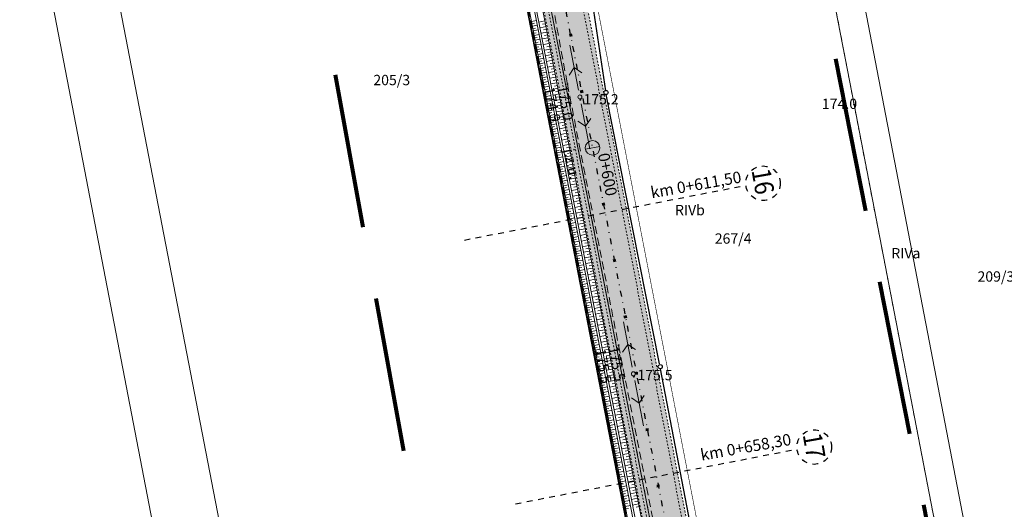
# Model space of a CAD drawing. Extents: x 7461446 to 7462093, y 5753047 to 5754661.
# Drawn here: x 7461668 to 7461840, y 5753497 to 5753582 of the extents above; entities that cross this region are included whole.
import ezdxf
from ezdxf.enums import TextEntityAlignment as Align

# ---------------------------------------------------------------- set-up
doc = ezdxf.new("R2010")
doc.units = 0
doc.header["$MEASUREMENT"] = 0
for name, pattern in [('1', [0]), ('12', [3, 1, -1, 0, -1]), ('3', [2, 1, -1]), ('4', [5, 3, -2]), ('BGS', [10, 10]), ('BPB', [2.2, 1.5, -0.7]), ('GUZ', [1.4, 0.7, -0.7]), ('KOU', [2.1, 1.4, -0.7])]:
    doc.linetypes.add(name, pattern=pattern)
doc.layers.get('0').update_dxf_attribs({"linetype": 'CONTINUOUS'})
for name, color, linetype, lineweight in [('!energetyka linie', 1, 'CONTINUOUS', 30), ('!kr rów', 62, 'CONTINUOUS', 5), ('!krawędź', 7, '3', 9), ('!oś', 10, '12', 30), ('!oś etykiety', 7, 'CONTINUOUS', 50), ('!przekroje', 7, '3', 30), ('DZIALKI', 7, '1', 18), ('EUZPU_L_0', 252, '1', 13), ('NUMERY_DZIALEK', 252, 'CONTINUOUS', 13), ('NUMERY_KONTUROW', 252, 'CONTINUOUS', 13), ('SDROK_T_0', 252, 'CONTINUOUS', 13), ('SDRPK_L_1', 252, '1', 13), ('SZOPO_L_0', 252, '1', 13), ('UEEPA_T_3', 252, 'CONTINUOUS', 13), ('UZYTKI', 252, '1', 13), ('WWROP_T_0', 252, 'CONTINUOUS', 13), ('WWRTN_T_0', 252, 'CONTINUOUS', 13), ('zzakres mapy', 252, 'BPB', 80)]:
    doc.layers.add(name, color=color, linetype=linetype, lineweight=lineweight)
for name, color, linetype in [('!kr gminna', 254, 'CONTINUOUS'), ('!kr pobocza gminna', 41, 'CONTINUOUS'), ('!zzakres dr kraj', 204, '4')]:
    doc.layers.add(name, color=color, linetype=linetype)
doc.styles.add('GA4-ATR-TEXT', font='ARIAL.TTF', dxfattribs={"width": 0.9})
doc.styles.get("Standard").update_dxf_attribs({"font": 'ARIALN.TTF'})

# ---------------------------------------------------------------- blocks, each defined once
blk = doc.blocks.new('SLS')
blk.add_circle((0, 0), 0.35)
blk = doc.blocks.new('PNN')
for p, q in [((1.2, 0), (9.2, 0)), ((5.2, 0), (4.0686, 1.1314)), ((5.2, 0), (4.0686, -1.1314))]:
    blk.add_line(p, q)
blk = doc.blocks.new('WSP')
blk.add_circle((0, 0), 0.09)
blk = doc.blocks.new('EC0118')
at = {"layer": '!kr rów'}
for p, q in [((0.04, -0.5), (-1.01, -0.58)), ((0.08, -0.99), (-0.46, -1.03))]:
    blk.add_line(p, q, dxfattribs=at)
blk = doc.blocks.new('AeccTickLine')
at = {"color": 0, "linetype": 'ByBlock', "lineweight": -2}
blk.add_line((0, 1), (0, -1), dxfattribs=at)
blk = doc.blocks.new('kilometraz')
at = {"linetype": 'ByBlock', "lineweight": -2}
blk.add_hatch(color=0, dxfattribs=at).paths.add_polyline_path([(0, -0.85, 0.414214), (0.85, 0, 0.414214), (0, 0.85)])
at = {"color": 0, "linetype": 'ByBlock', "lineweight": -2}
blk.add_line((0, 0.85), (0, -0.85), dxfattribs=at)
blk.add_circle((0, 0), 0.85, dxfattribs=at)

msp = doc.modelspace()

# ---------------------------------------------------------------- hatches: boundary and pattern name
at = {"layer": '!kr gminna', "linetype": '3'}
h = msp.add_hatch(color=256, dxfattribs=at)
h.paths.add_polyline_path([(7461753.854, 5753633.479), (7461755.464, 5753616.331, 0.0245128), (7461759.684, 5753586.941), (7461773.585, 5753515.301), (7461776.886, 5753529.786), (7461765.575, 5753588.083, -0.0245128), (7461761.438, 5753616.892), (7461760.181, 5753630.27), (7461753.833, 5753633.704, -0.0001901)])
h.paths.add_polyline_path([(7461796.512, 5753428.887), (7461790.765, 5753458.257), (7461776.886, 5753529.786), (7461773.585, 5753515.301), (7461784.875, 5753457.109), (7461790.49, 5753428.418)])
h.paths.add_polyline_path([(7461812.358, 5753347.906), (7461796.512, 5753428.887), (7461790.49, 5753428.418), (7461808.698, 5753335.365)])
h.paths.add_polyline_path([(7461825.206, 5753282.247), (7461812.358, 5753347.906), (7461808.698, 5753335.365), (7461818.862, 5753283.42)])
at = {"layer": '!kr pobocza gminna'}
h = msp.add_hatch(color=256, dxfattribs=at)
h.dxf.hatch_style = 1
h.paths.add_polyline_path([(7461762.184, 5753616.962), (7461760.574, 5753634.11, 0.0137897), (7461758.549, 5753650.738), (7461757.783, 5753650.79, -0.0139253), (7461759.828, 5753634.04), (7461761.438, 5753616.892, 0.0245128), (7461765.575, 5753588.083), (7461766.692, 5753582.327), (7461767.267, 5753583.296), (7461766.311, 5753588.226, -0.0245128)])
h.paths.add_polyline_path([(7461792.479, 5753453.399), (7461791.501, 5753458.4), (7461777.414, 5753531.001), (7461776.602, 5753531.25), (7461790.765, 5753458.257), (7461792.009, 5753451.896)])
h.paths.add_polyline_path([(7461777.414, 5753531.001), (7461767.267, 5753583.296), (7461766.692, 5753582.327), (7461776.602, 5753531.25)])
msp.add_hatch(color=256, dxfattribs=at).paths.add_polyline_path([(7461755.464, 5753616.331), (7461753.854, 5753633.479, 0.0064244), (7461753.043, 5753641.067, 0.435562), (7461749.493, 5753643.655), (7461749.493, 5753643.655), (7461745.274, 5753642.837), (7461745.417, 5753642.101), (7461749.636, 5753642.919), (7461749.636, 5753642.919, -0.435562), (7461752.298, 5753640.978, -0.0064244), (7461753.107, 5753633.409), (7461753.107, 5753633.409), (7461754.717, 5753616.261), (7461754.717, 5753616.261, 0.0245128), (7461758.948, 5753586.798), (7461758.948, 5753586.798), (7461784.139, 5753456.966), (7461784.371, 5753455.781, -0.4161742), (7461782.58, 5753453.138), (7461782.58, 5753453.138), (7461782.104, 5753453.048), (7461782.248, 5753452.312), (7461782.719, 5753452.401), (7461782.719, 5753452.401, 0.4161742), (7461785.107, 5753455.925), (7461785.107, 5753455.925), (7461784.876, 5753457.107), (7461784.875, 5753457.109), (7461759.684, 5753586.941), (7461759.684, 5753586.941, -0.0245128), (7461755.464, 5753616.331)])

# ---------------------------------------------------------------- linework, layer by layer
at = {"layer": '!energetyka linie'}
for p, q in [((7461770.274, 5753570.021), (7461762.845, 5753618.901)), ((7461779.594, 5753522.513), (7461770.34, 5753569.434)), ((7461789.026, 5753473.536), (7461779.792, 5753521.645))]:
    msp.add_line(p, q, dxfattribs=at)
for centre in [(7461770.291, 5753569.76), (7461779.735, 5753522.013)]:
    msp.add_circle(centre, 0.362, dxfattribs=at)
at = {"layer": '!kr rów'}
for points in [[(7461758.752, 5753586.76), (7461783.943, 5753456.928), (7461784.175, 5753455.743)], [(7461828.702, 5753216.618), (7461818.283, 5753268.891), (7461809.158, 5753314.969), (7461800.186, 5753361.432), (7461791.219, 5753407.773), (7461781.484, 5753456.477), (7461772.862, 5753501.702), (7461763.999, 5753547.641), (7461756.478, 5753586.352)], [(7461757.328, 5753586.483), (7461782.52, 5753456.65), (7461782.942, 5753454.494)], [(7461757.721, 5753586.56), (7461782.912, 5753456.727), (7461783.331, 5753454.585)]]:
    msp.add_lwpolyline(points, dxfattribs=at)
at = {"layer": '!krawędź', "ltscale": 0.3}
for p, q in [((7461759.684, 5753586.941), (7461784.875, 5753457.109)), ((7461765.575, 5753588.083), (7461790.765, 5753458.257)), ((7461766.311, 5753588.226), (7461791.501, 5753458.4))]:
    msp.add_line(p, q, dxfattribs=at)
msp.add_lwpolyline([(7461758.948, 5753586.798), (7461784.139, 5753456.966), (7461784.371, 5753455.781)], dxfattribs=at)
at = {"layer": '!oś'}
msp.add_line((7461834.762, 5753217.804), (7461762.63, 5753587.512), dxfattribs=at)
at = {"layer": '!przekroje', "linetype": '3'}
for p, q in [((7461745.593, 5753544.068), (7461794.677, 5753553.592)), ((7461754.507, 5753498.125), (7461803.592, 5753507.649))]:
    msp.add_line(p, q, dxfattribs=at)
for centre in [(7461797.668, 5753553.948), (7461806.582, 5753508.005)]:
    msp.add_circle(centre, 3.012, dxfattribs=at)
at = {"layer": '!zzakres dr kraj', "color": 6, "const_width": 0.1}
msp.add_lwpolyline([(7461740.37, 5753668.11), (7461781.44, 5753456.442), (7461833.56, 5753190.143)], dxfattribs=at)
at = {"layer": '!zzakres dr kraj', "color": 1, "const_width": 0.1, "flags": 128}
msp.add_lwpolyline([(7461766.737, 5753595.219), (7461793.218, 5753458.737), (7461840.452, 5753217.405), (7461849.205, 5753210.764)], dxfattribs=at)
at = {"layer": 'DZIALKI', "linetype": '1'}
for p, q in [((7461701.9, 5753439.74), (7461657.5, 5753669.28)), ((7461713.1, 5753442.09), (7461669.2, 5753669.11)), ((7461781.44, 5753456.44), (7461740.37, 5753668.11)), ((7461785.37, 5753457.21), (7461744.48, 5753667.92)), ((7461799.71, 5753666.17), (7461879.71, 5753250.98))]:
    msp.add_line(p, q, dxfattribs=at)
at = {"layer": 'EUZPU_L_0', "linetype": 'GUZ'}
for p, q in [((7461794.38, 5753667.49), (7461813.54, 5753567.65)), ((7461750.37, 5753616.58), (7461771.17, 5753509.42)), ((7461774.39, 5753513.82), (7461757.2, 5753602.4)), ((7461813.54, 5753567.65), (7461835.05, 5753456.45)), ((7461785.37, 5753457.21), (7461774.39, 5753513.82)), ((7461771.17, 5753509.42), (7461781.44, 5753456.44))]:
    msp.add_line(p, q, dxfattribs=at)
at = {"layer": 'SDRPK_L_1', "linetype": 'KOU'}
for p, q in [((7461759.41, 5753570.62), (7461745.2, 5753642.16)), ((7461750.28, 5753643.03), (7461763.55, 5753571.22)), ((7461763.55, 5753571.22), (7461772.47, 5753525.73)), ((7461768.33, 5753525.09), (7461759.41, 5753570.62)), ((7461781.58, 5753455.23), (7461768.33, 5753525.09)), ((7461772.47, 5753525.73), (7461786.22, 5753455.97))]:
    msp.add_line(p, q, dxfattribs=at)
at = {"layer": 'SZOPO_L_0', "linetype": 'BGS'}
msp.add_line((7461749.52, 5753620.4), (7461781.48, 5753455.22), dxfattribs=at)
at = {"layer": 'UZYTKI', "linetype": '1'}
for p, q in [((7461794.65, 5753666.07), (7461813.54, 5753567.65)), ((7461771.17, 5753509.42), (7461750.37, 5753616.58)), ((7461757.2, 5753602.4), (7461774.39, 5753513.82)), ((7461813.54, 5753567.65), (7461835.17, 5753455.99)), ((7461774.39, 5753513.82), (7461785.37, 5753457.21)), ((7461781.44, 5753456.44), (7461771.17, 5753509.42))]:
    msp.add_line(p, q, dxfattribs=at)
at = {"layer": 'zzakres mapy', "ltscale": 18, "flags": 128}
msp.add_lwpolyline([(7461516.615, 5754171.899), (7461530.923, 5754082.595), (7461654.399, 5754097.781), (7461675.292, 5753854.949), (7461705.284, 5753712.174), (7461681.305, 5753708.351), (7461688.006, 5753631.4), (7461711.906, 5753633.821), (7461791.91, 5753195.497), (7461775.009, 5753173.907), (7461836.065, 5753113.754), (7461921.733, 5753226.914), (7461870.947, 5753269.519), (7461798.001, 5753637.987), (7461816.837, 5753641.134), (7461805.166, 5753710.114), (7461786.219, 5753707.426), (7461760.503, 5753864.559), (7461736.347, 5754115.624), (7461927.113, 5754145.058), (7461914.502, 5754233.632), (7461647.186, 5754194.682)], close=True, dxfattribs=at)

# ---------------------------------------------------------------- block references
at = {"layer": '!kr rów'}
for p, xscale, yscale, zscale, rotation in [((7461757.218, 5753582.539), -0.836289244323, 0.836289244323, 0.836289244323, 15.521845880365), ((7461757.363, 5753581.718), -0.836289244323, 0.836289244323, 0.836289244323, 15.521845880365), ((7461757.525, 5753580.901), -0.836289244323, 0.836289244323, 0.836289244323, 15.521845880365), ((7461757.696, 5753580.086), -0.836289244323, 0.836289244323, 0.836289244323, 15.521845880365), ((7461757.861, 5753579.268), -0.836289244323, 0.836289244323, 0.836289244323, 15.521845880365), ((7461757.997, 5753578.446), -0.836289244323, 0.836289244323, 0.836289244323, 15.521845880365), ((7461758.168, 5753577.631), -0.836289244323, 0.836289244323, 0.836289244323, 15.521845880365), ((7461758.33, 5753576.814), -0.836289244323, 0.836289244323, 0.836289244323, 15.521845880365), ((7461758.475, 5753575.993), -0.836289244323, 0.836289244323, 0.836289244323, 15.521845880365), ((7461758.637, 5753575.176), -0.836289244323, 0.836289244323, 0.836289244323, 15.521845880365), ((7461758.808, 5753574.36), -0.836289244323, 0.836289244323, 0.836289244323, 15.521845880365), ((7461758.973, 5753573.543), -0.836289244323, 0.836289244323, 0.836289244323, 15.521845880365), ((7461759.109, 5753572.722), -0.836289244323, 0.836289244323, 0.836289244323, 15.521845880365), ((7461759.28, 5753571.906), -0.836289244323, 0.836289244323, 0.836289244323, 15.521845880365), ((7461759.442, 5753571.089), -0.836289244323, 0.836289244323, 0.836289244323, 15.521845880365), ((7461759.587, 5753570.268), -0.836289244323, 0.836289244323, 0.836289244323, 15.521845880365), ((7461759.749, 5753569.451), -0.836289244323, 0.836289244323, 0.836289244323, 15.521845880365), ((7461759.92, 5753568.635), -0.836289244323, 0.836289244323, 0.836289244323, 15.521845880365), ((7461760.085, 5753567.818), -0.836289244323, 0.836289244323, 0.836289244323, 15.521845880365), ((7461760.222, 5753566.997), -0.836289244323, 0.836289244323, 0.836289244323, 15.521845880365), ((7461760.393, 5753566.181), -0.836289244323, 0.836289244323, 0.836289244323, 15.521845880365), ((7461760.555, 5753565.364), -0.836289244323, 0.836289244323, 0.836289244323, 15.521845880365), ((7461760.7, 5753564.543), -0.836289244323, 0.836289244323, 0.836289244323, 15.521845880365), ((7461760.861, 5753563.726), -0.836289244323, 0.836289244323, 0.836289244323, 15.521845880365), ((7461761.033, 5753562.91), -0.836289244323, 0.836289244323, 0.836289244323, 15.521845880365), ((7461761.198, 5753562.094), -0.836289244323, 0.836289244323, 0.836289244323, 15.521845880365), ((7461761.334, 5753561.272), -0.836289244323, 0.836289244323, 0.836289244323, 15.521845880365), ((7461761.505, 5753560.457), -0.836289244323, 0.836289244323, 0.836289244323, 15.521845880365), ((7461761.667, 5753559.64), -0.836289244323, 0.836289244323, 0.836289244323, 15.521845880365), ((7461761.812, 5753558.819), -0.836289244323, 0.836289244323, 0.836289244323, 15.521845880365), ((7461761.974, 5753558.002), -0.836289244323, 0.836289244323, 0.836289244323, 15.521845880365), ((7461762.145, 5753557.186), -0.836289244323, 0.836289244323, 0.836289244323, 15.521845880365), ((7461762.313, 5753556.37), -0.836289244323, 0.836289244323, 0.836289244323, 15.521845880365), ((7461762.449, 5753555.549), -0.836289244323, 0.836289244323, 0.836289244323, 15.521845880365), ((7461762.621, 5753554.733), -0.836289244323, 0.836289244323, 0.836289244323, 15.521845880365), ((7461762.782, 5753553.916), -0.836289244323, 0.836289244323, 0.836289244323, 15.521845880365), ((7461762.927, 5753553.095), -0.836289244323, 0.836289244323, 0.836289244323, 15.521845880365), ((7461763.089, 5753552.278), -0.836289244323, 0.836289244323, 0.836289244323, 15.521845880365), ((7461763.261, 5753551.462), -0.836289244323, 0.836289244323, 0.836289244323, 15.521845880365), ((7461763.418, 5753550.644), -0.836289244323, 0.836289244323, 0.836289244323, 15.521845880365), ((7461763.554, 5753549.823), -0.836289244323, 0.836289244323, 0.836289244323, 15.521845880365), ((7461763.725, 5753549.007), -0.836289244323, 0.836289244323, 0.836289244323, 15.521845880365), ((7461763.887, 5753548.19), -0.836289244323, 0.836289244323, 0.836289244323, 15.521845880365), ((7461764.032, 5753547.369), -0.836289244323, 0.836289244323, 0.836289244323, 15.521845880365), ((7461764.194, 5753546.552), -0.836289244323, 0.836289244323, 0.836289244323, 15.521845880365), ((7461764.365, 5753545.736), -0.836289244323, 0.836289244323, 0.836289244323, 15.521845880365), ((7461764.523, 5753544.918), -0.836289244323, 0.836289244323, 0.836289244323, 15.521845880365), ((7461764.659, 5753544.097), -0.836289244323, 0.836289244323, 0.836289244323, 15.521845880365), ((7461764.83, 5753543.281), -0.836289244323, 0.836289244323, 0.836289244323, 15.521845880365), ((7461764.992, 5753542.464), -0.836289244323, 0.836289244323, 0.836289244323, 15.521845880365), ((7461765.137, 5753541.643), -0.836289244323, 0.836289244323, 0.836289244323, 15.521845880365), ((7461765.299, 5753540.826), -0.836289244323, 0.836289244323, 0.836289244323, 15.521845880365), ((7461765.47, 5753540.011), -0.836289244323, 0.836289244323, 0.836289244323, 15.521845880365), ((7461765.627, 5753539.192), -0.836289244323, 0.836289244323, 0.836289244323, 15.521845880365), ((7461765.763, 5753538.371), -0.836289244323, 0.836289244323, 0.836289244323, 15.521845880365), ((7461765.935, 5753537.556), -0.836289244323, 0.836289244323, 0.836289244323, 15.521845880365), ((7461766.097, 5753536.738), -0.836289244323, 0.836289244323, 0.836289244323, 15.521845880365), ((7461766.242, 5753535.918), -0.836289244323, 0.836289244323, 0.836289244323, 15.521845880365), ((7461766.403, 5753535.1), -0.836289244323, 0.836289244323, 0.836289244323, 15.521845880365), ((7461766.575, 5753534.285), -0.836289244323, 0.836289244323, 0.836289244323, 15.521845880365), ((7461766.732, 5753533.466), -0.836289244323, 0.836289244323, 0.836289244323, 15.521845880365), ((7461766.868, 5753532.645), -0.836289244323, 0.836289244323, 0.836289244323, 15.521845880365), ((7461767.039, 5753531.83), -0.836289244323, 0.836289244323, 0.836289244323, 15.521845880365), ((7461767.201, 5753531.012), -0.836289244323, 0.836289244323, 0.836289244323, 15.521845880365), ((7461767.346, 5753530.192), -0.836289244323, 0.836289244323, 0.836289244323, 15.521845880365), ((7461767.508, 5753529.374), -0.836289244323, 0.836289244323, 0.836289244323, 15.521845880365), ((7461767.679, 5753528.559), -0.836289244323, 0.836289244323, 0.836289244323, 15.521845880365), ((7461767.824, 5753527.738), -0.836289244323, 0.836289244323, 0.836289244323, 15.521845880365), ((7461768.027, 5753526.924), -0.836289244323, 0.836289244323, 0.836289244323, 15.100353168019), ((7461768.157, 5753526.101), -0.836289244323, 0.836289244323, 0.836289244323, 15.100353168019), ((7461768.322, 5753525.285), -0.836289244323, 0.836289244323, 0.836289244323, 15.100353168019), ((7461768.478, 5753524.466), -0.836289244323, 0.836289244323, 0.836289244323, 15.100353168019), ((7461768.617, 5753523.644), -0.836289244323, 0.836289244323, 0.836289244323, 15.100353168019), ((7461768.773, 5753522.826), -0.836289244323, 0.836289244323, 0.836289244323, 15.100353168019), ((7461768.938, 5753522.009), -0.836289244323, 0.836289244323, 0.836289244323, 15.100353168019), ((7461769.093, 5753521.191), -0.836289244323, 0.836289244323, 0.836289244323, 15.100353168019), ((7461769.29, 5753520.379), -0.836289244323, 0.836289244323, 0.836289244323, 15.100353168019), ((7461769.42, 5753519.557), -0.836289244323, 0.836289244323, 0.836289244323, 15.100353168019), ((7461769.585, 5753518.741), -0.836289244323, 0.836289244323, 0.836289244323, 15.100353168019), ((7461769.741, 5753517.922), -0.836289244323, 0.836289244323, 0.836289244323, 15.100353168019), ((7461769.88, 5753517.1), -0.836289244323, 0.836289244323, 0.836289244323, 15.100353168019), ((7461770.036, 5753516.282), -0.836289244323, 0.836289244323, 0.836289244323, 15.100353168019), ((7461770.201, 5753515.465), -0.836289244323, 0.836289244323, 0.836289244323, 15.100353168019), ((7461770.356, 5753514.646), -0.836289244323, 0.836289244323, 0.836289244323, 15.100353168019), ((7461770.512, 5753513.828), -0.836289244323, 0.836289244323, 0.836289244323, 15.100353168019), ((7461770.677, 5753513.011), -0.836289244323, 0.836289244323, 0.836289244323, 15.100353168019), ((7461770.833, 5753512.193), -0.836289244323, 0.836289244323, 0.836289244323, 15.100353168019), ((7461771.017, 5753511.38), -0.836289244323, 0.836289244323, 0.836289244323, 15.100353168019), ((7461771.173, 5753510.561), -0.836289244323, 0.836289244323, 0.836289244323, 15.100353168019), ((7461771.339, 5753509.745), -0.836289244323, 0.836289244323, 0.836289244323, 15.100353168019), ((7461771.494, 5753508.926), -0.836289244323, 0.836289244323, 0.836289244323, 15.100353168019), ((7461771.633, 5753508.104), -0.836289244323, 0.836289244323, 0.836289244323, 15.100353168019), ((7461771.789, 5753507.286), -0.836289244323, 0.836289244323, 0.836289244323, 15.100353168019), ((7461771.954, 5753506.469), -0.836289244323, 0.836289244323, 0.836289244323, 15.100353168019), ((7461772.11, 5753505.651), -0.836289244323, 0.836289244323, 0.836289244323, 15.100353168019), ((7461772.266, 5753504.832), -0.836289244323, 0.836289244323, 0.836289244323, 15.100353168019), ((7461772.431, 5753504.015), -0.836289244323, 0.836289244323, 0.836289244323, 15.100353168019), ((7461772.587, 5753503.197), -0.836289244323, 0.836289244323, 0.836289244323, 15.100353168019), ((7461772.721, 5753502.396), -0.880304467709, 0.880304467709, 0.880304467709, 15.100353168019), ((7461772.885, 5753501.535), -0.880304467709, 0.880304467709, 0.880304467709, 15.100353168019), ((7461773.059, 5753500.675), -0.880304467709, 0.880304467709, 0.880304467709, 15.100353168019), ((7461773.223, 5753499.813), -0.880304467709, 0.880304467709, 0.880304467709, 15.100353168019), ((7461773.387, 5753498.952), -0.880304467709, 0.880304467709, 0.880304467709, 15.100353168019), ((7461773.561, 5753498.092), -0.880304467709, 0.880304467709, 0.880304467709, 15.100353168019)]:
    msp.add_blockref('EC0118', p, dxfattribs=dict(at, xscale=xscale, yscale=yscale, zscale=zscale, rotation=rotation))
for p, rotation in [((7461759.534, 5753582.716), 6.659849864643), ((7461759.724, 5753581.738), 6.659849864643), ((7461759.914, 5753580.76), 6.659849864643), ((7461760.104, 5753579.782), 6.659849864643), ((7461760.294, 5753578.804), 6.659849864643), ((7461760.485, 5753577.826), 6.659849864643), ((7461760.675, 5753576.848), 6.659849864643), ((7461760.865, 5753575.87), 6.659849864643), ((7461761.055, 5753574.892), 6.659849864643), ((7461761.244, 5753573.914), 6.659849864643), ((7461761.434, 5753572.936), 6.659849864643), ((7461761.624, 5753571.958), 6.659849864643), ((7461761.814, 5753570.98), 6.659849864643), ((7461762.003, 5753570.001), 6.659849864643), ((7461762.193, 5753569.023), 6.659849864643), ((7461762.383, 5753568.045), 6.659849864643), ((7461762.573, 5753567.067), 6.659849864643), ((7461762.763, 5753566.089), 6.659849864643), ((7461762.952, 5753565.111), 6.659849864643), ((7461763.142, 5753564.133), 6.659849864643), ((7461763.332, 5753563.155), 6.659849864643), ((7461763.522, 5753562.177), 6.659849864643), ((7461763.711, 5753561.198), 6.659849864643), ((7461763.901, 5753560.22), 6.659849864643), ((7461764.091, 5753559.242), 6.659849864643), ((7461764.281, 5753558.264), 6.659849864643), ((7461764.471, 5753557.286), 6.659849864643), ((7461764.66, 5753556.308), 6.659849864643), ((7461764.85, 5753555.33), 6.659849864643), ((7461765.04, 5753554.352), 6.659849864643), ((7461765.23, 5753553.374), 6.659849864643), ((7461765.419, 5753552.396), 6.659849864643), ((7461765.609, 5753551.417), 6.659849864643), ((7461765.799, 5753550.439), 6.659849864643), ((7461765.989, 5753549.461), 6.659849864643), ((7461766.179, 5753548.483), 6.659849864643), ((7461766.368, 5753547.505), 6.659849864643), ((7461766.558, 5753546.527), 6.659849864643), ((7461766.748, 5753545.549), 6.659849864643), ((7461766.938, 5753544.571), 6.659849864643), ((7461767.127, 5753543.593), 6.659849864643), ((7461767.317, 5753542.614), 6.659849864643), ((7461767.507, 5753541.636), 6.659849864643), ((7461767.697, 5753540.658), 6.659849864643), ((7461767.887, 5753539.68), 6.659849864643), ((7461768.076, 5753538.702), 6.659849864643), ((7461768.266, 5753537.724), 6.659849864643), ((7461768.456, 5753536.746), 6.659849864643), ((7461768.646, 5753535.768), 6.659849864643), ((7461768.836, 5753534.79), 6.659849864643), ((7461769.025, 5753533.811), 6.659849864643), ((7461769.215, 5753532.833), 6.659849864643), ((7461769.405, 5753531.855), 6.659849864643), ((7461769.595, 5753530.877), 6.659849864643), ((7461769.784, 5753529.899), 6.659849864643), ((7461769.963, 5753528.919), 6.876276499744), ((7461770.157, 5753527.941), 6.876276499744), ((7461770.35, 5753526.964), 6.876276499744), ((7461770.541, 5753525.986), 6.659849864643), ((7461770.731, 5753525.008), 6.659849864643), ((7461770.921, 5753524.03), 6.659849864643), ((7461771.111, 5753523.052), 6.659849864643), ((7461771.301, 5753522.074), 6.659849864643), ((7461771.49, 5753521.096), 6.659849864643), ((7461771.682, 5753520.118), 6.659849864643), ((7461771.872, 5753519.14), 6.659849864643), ((7461772.062, 5753518.162), 6.659849864643), ((7461772.251, 5753517.184), 6.659849864643), ((7461772.441, 5753516.205), 6.659849864643), ((7461772.631, 5753515.227), 6.659849864643), ((7461772.821, 5753514.249), 6.659849864643), ((7461773.01, 5753513.271), 6.659849864643), ((7461773.2, 5753512.293), 6.659849864643), ((7461773.39, 5753511.315), 6.659849864643), ((7461773.58, 5753510.337), 6.659849864643), ((7461773.77, 5753509.359), 6.659849864643), ((7461773.959, 5753508.381), 6.659849864643), ((7461774.149, 5753507.403), 6.659849864643), ((7461774.339, 5753506.424), 6.659849864643), ((7461774.529, 5753505.446), 6.659849864643), ((7461774.719, 5753504.468), 6.659849864643), ((7461774.908, 5753503.49), 6.659849864643), ((7461775.098, 5753502.512), 6.659849864643), ((7461775.288, 5753501.534), 6.659849864643), ((7461775.478, 5753500.556), 6.659849864643), ((7461775.667, 5753499.578), 6.659849864643), ((7461775.857, 5753498.6), 6.659849864643)]:
    msp.add_blockref('EC0118', p, dxfattribs=dict(at, rotation=rotation))
at = {"layer": '!oś etykiety', "color": 7, "linetype": 'Continuous', "lineweight": 60, "xscale": 0.25, "yscale": 0.25, "zscale": 0.25, "rotation": 280.9805721408324}
for p in [(7461764.135, 5753579.753), (7461766.04, 5753569.936), (7461769.849, 5753550.302), (7461771.754, 5753540.485), (7461773.659, 5753530.669), (7461775.564, 5753520.852), (7461777.468, 5753511.035), (7461779.373, 5753501.218)]:
    msp.add_blockref('AeccTickLine', p, dxfattribs=at)
at = {"layer": '!oś etykiety', "color": 7, "linetype": 'Continuous', "lineweight": 15, "xscale": 1.49999997, "yscale": 1.49999997, "zscale": 1.49999997, "rotation": 280.9805721408324}
msp.add_blockref('kilometraz', (7461767.944, 5753560.119), dxfattribs=at)
at = {"layer": 'UEEPA_T_3'}
for name, p, rotation in [('PNN', (7461765.73, 5753568.99), 100.880409), ('PNN', (7461765.73, 5753568.99), 280.938723), ('SLS', (7461765.73, 5753568.99), 0.061462), ('PNN', (7461775.06, 5753520.76), 100.880409), ('PNN', (7461775.06, 5753520.76), 280.944822), ('SLS', (7461775.06, 5753520.76), 0.061462)]:
    msp.add_blockref(name, p, dxfattribs=dict(at, rotation=rotation))
at = {"layer": 'WWROP_T_0'}
for p in [(7461763.55, 5753571.22), (7461759.41, 5753570.62), (7461768.33, 5753525.09), (7461772.47, 5753525.73)]:
    msp.add_blockref('WSP', p, dxfattribs=at)
for p, rotation in [((7461765.83, 5753568.5), 0.061407), ((7461813.54, 5753567.65), 0.061434), ((7461775.15, 5753520.27), 0.061407)]:
    msp.add_blockref('WSP', p, dxfattribs=dict(at, rotation=rotation))

# ---------------------------------------------------------------- texts
at = {"layer": '!oś etykiety', "linetype": 'Continuous', "lineweight": -3, "insert": (7461771.539, 5753555.679), "char_height": 2, "attachment_point": 2, "rotation": 280.98057, "style": 'GA4-ATR-TEXT'}
msp.add_mtext('0+600', dxfattribs=at)
at = {"layer": '!oś etykiety', "char_height": 2, "attachment_point": 3, "rotation": 10.01766, "style": 'GA4-ATR-TEXT'}
for s, insert in [('km 0+611,50', (7461793.672, 5753556.075)), ('km 0+658,30', (7461802.358, 5753510.373))]:
    msp.add_mtext(s, dxfattribs=dict(at, insert=insert))
at = {"layer": '!przekroje', "color": 7, "linetype": 'Continuous', "lineweight": -3, "style": 'GA4-ATR-TEXT', "width": 0.9}
for s, p in [('16', (7461795.643, 5753556.206)), ('17', (7461804.567, 5753510.16))]:
    msp.add_text(s, height=3.3, rotation=280, dxfattribs=at).set_placement(p)
at = {"layer": 'NUMERY_DZIALEK'}
for s, p in [('205/3', (7461732.92, 5753571.7)), ('267/4', (7461792.455, 5753544.092)), ('209/3', (7461838.27, 5753537.48))]:
    msp.add_text(s, height=1.8, dxfattribs=at).set_placement(p, align=Align.MIDDLE)
at = {"layer": 'NUMERY_KONTUROW'}
for s, p in [('RIVb', (7461784.92, 5753549.05)), ('RIVa', (7461822.57, 5753541.53))]:
    msp.add_text(s, height=1.8, dxfattribs=at).set_placement(p, align=Align.MIDDLE)
at = {"layer": 'SDROK_T_0'}
msp.add_text('j.z.u.', height=1.8, rotation=281.79343, dxfattribs=at).set_placement((7461763.8, 5753559.96), align=Align.MIDDLE_LEFT)
at = {"layer": 'WWRTN_T_0'}
for s, rotation, p in [('174.9', 281.11734, (7461759.46, 5753570.5)), ('175.5', 280.81057, (7461768.38, 5753524.97)), ('175.5', 359.72586, (7461775.75, 5753519.66))]:
    msp.add_text(s, height=1.8, rotation=rotation, dxfattribs=at).set_placement(p)
for s, rotation, p in [('175.0', 280.71314, (7461763.49, 5753571.13)), ('175.5', 281.33099, (7461772.42, 5753525.68))]:
    msp.add_text(s, height=1.8, rotation=rotation, dxfattribs=at).set_placement(p, align=Align.TOP_LEFT)
for s, p in [('175.2', (7461766.36, 5753567.68)), ('174.0', (7461807.93, 5753566.89))]:
    msp.add_text(s, height=1.8, dxfattribs=at).set_placement(p)

doc.saveas('drawing.dxf')
